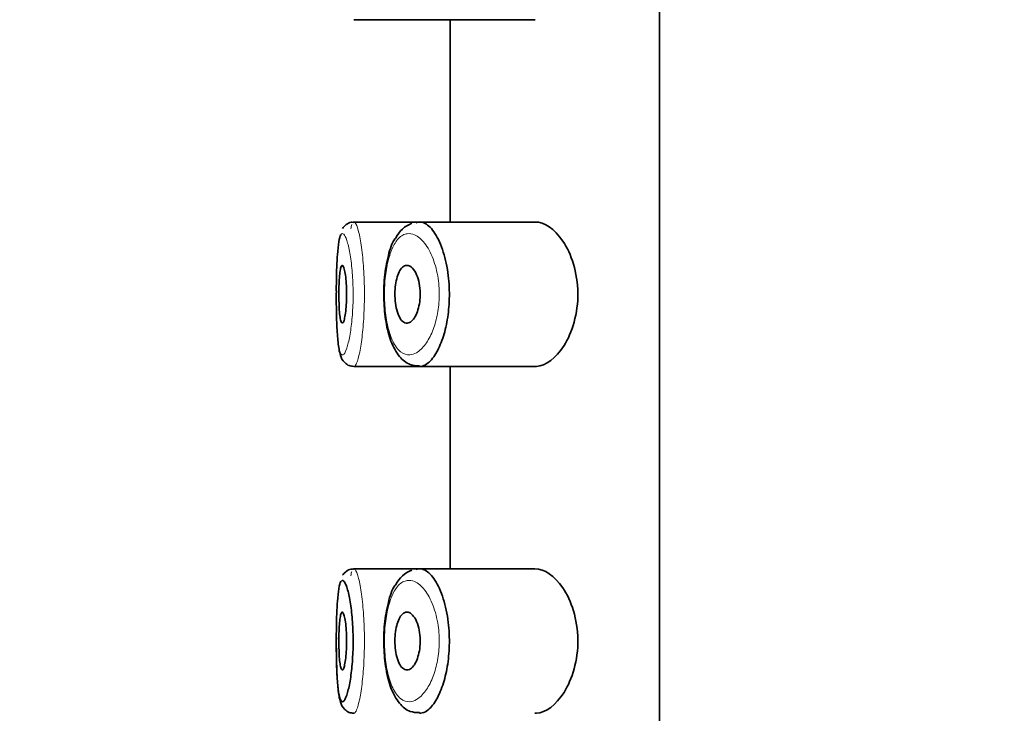
# Model space of a CAD drawing. Units: millimetres. Extents: x 0 to 2364, y 0 to 2742.
# Drawn here: x 185 to 202, y 2211 to 2223 of the extents above; entities that cross this region are included whole.
import ezdxf
from ezdxf import colors
from ezdxf.entities.mleader import LeaderData, LeaderLine
from ezdxf.math import Vec2, Vec3

# ---------------------------------------------------------------- set-up
doc = ezdxf.new("R2010")
doc.units = ezdxf.units.MM
doc.layers.add('DV7_Défaut', color=7, linetype='Continuous')
doc.layers.add('Défaut', color=7, linetype='Continuous')

# ---------------------------------------------------------------- blocks, each defined once
blk = doc.blocks.new('_DOT')
at = {"color": 0}
blk.add_line((0, 0), (-1, 0), dxfattribs=at)
at = {"color": 0, "const_width": 0.333}
blk.add_lwpolyline([(-0.1665, 0, 1), (0.1665, 0, 1)], format="xyb", close=True, dxfattribs=at)
blk = doc.blocks.new('SE6')
at = {"layer": 'DV7_Défaut', "color": 7, "linetype": 'Continuous', "lineweight": 35}
for p, q in [((195.593, 2192.371), (195.593, 2261.371)), ((195.593, 2261.371), (195.593, 2192.371)), ((190.311, 2222.621), (191.446, 2222.621)), ((191.446, 2222.621), (193.443, 2222.621)), ((191.974, 2222.621), (191.974, 2219.121)), ((191.421, 2219.121), (190.31, 2219.121)), ((193.441, 2219.121), (191.421, 2219.121)), ((190.311, 2216.621), (191.446, 2216.621)), ((191.446, 2216.621), (193.443, 2216.621)), ((191.974, 2216.621), (191.974, 2213.121)), ((191.421, 2213.121), (190.31, 2213.121)), ((193.441, 2213.121), (191.421, 2213.121))]:
    blk.add_line(p, q, dxfattribs=at)
for centre, radius, start, end in [((190.352, 2218.848), 0.287, 130.8669, 145.8644), ((191.5, 2218.61), 0.524, 110.9003, 153.077), ((191.5, 2212.61), 0.524, 110.9003, 153.077), ((190.352, 2212.848), 0.287, 130.8669, 145.8644)]:
    blk.add_arc(centre, radius, start, end, dxfattribs=at)
for points, knots in [([(190.288, 2219.116), (190.278, 2219.116), (190.24, 2219.118), (190.187, 2219.087), (190.156, 2219.06), (190.147, 2219.05)], [0, 0, 0, 0, 0.168356, 0.727667, 1, 1, 1, 1]), ([(191.414, 2219.119), (191.456, 2219.126), (191.498, 2219.118), (191.541, 2219.096), (191.599, 2219.065), (191.657, 2219.006), (191.711, 2218.923), (191.765, 2218.839), (191.816, 2218.729), (191.856, 2218.6), (191.894, 2218.48), (191.924, 2218.34), (191.942, 2218.194), (191.957, 2218.065), (191.964, 2217.927), (191.96, 2217.792), (191.956, 2217.669), (191.944, 2217.545), (191.925, 2217.431), (191.905, 2217.315), (191.878, 2217.207), (191.846, 2217.111), (191.811, 2217.008), (191.77, 2216.917), (191.727, 2216.845), (191.678, 2216.764), (191.625, 2216.704), (191.573, 2216.667), (191.536, 2216.641), (191.498, 2216.626), (191.462, 2216.622), (191.456, 2216.622), (191.451, 2216.621), (191.445, 2216.621)], [0, 0, 0, 0, 0.085806, 0.085806, 0.085806, 0.203706, 0.203706, 0.203706, 0.322404, 0.322404, 0.322404, 0.432879, 0.432879, 0.432879, 0.530338, 0.530338, 0.530338, 0.619702, 0.619702, 0.619702, 0.70956, 0.70956, 0.70956, 0.806564, 0.806564, 0.806564, 0.913986, 0.913986, 0.913986, 0.988521, 0.988521, 0.988521, 1, 1, 1, 1]), ([(193.441, 2216.621), (193.45, 2216.621), (193.458, 2216.622), (193.628, 2216.634), (193.804, 2216.761), (194.084, 2217.206), (194.188, 2217.543), (194.179, 2218.245), (194.069, 2218.574), (193.779, 2219.006), (193.604, 2219.121), (193.441, 2219.121)], [0, 0, 0, 0, 0.012658, 0.012658, 0.259493, 0.259493, 0.506329, 0.506329, 0.753164, 0.753164, 1, 1, 1, 1]), ([(190.085, 2218.902), (190.071, 2218.88), (190.058, 2218.837), (190.048, 2218.777), (190.038, 2218.719), (190.03, 2218.642), (190.024, 2218.554), (190.017, 2218.466), (190.013, 2218.362), (190.01, 2218.253), (190.007, 2218.151), (190.005, 2218.04), (190.005, 2217.93)], [0, 0, 0, 0, 0.258695, 0.258695, 0.258695, 0.510189, 0.510189, 0.510189, 0.76347, 0.76347, 0.76347, 1, 1, 1, 1]), ([(191.033, 2218.847), (191.028, 2218.841), (190.969, 2218.77), (190.899, 2218.541), (190.831, 2218.176), (190.82, 2217.766), (190.857, 2217.379), (190.945, 2217.041), (191.076, 2216.798), (191.259, 2216.641), (191.384, 2216.635), (191.444, 2216.634)], [0, 0, 0, 0, 0.009818, 0.141417, 0.278023, 0.407682, 0.535517, 0.665276, 0.803321, 0.918686, 1, 1, 1, 1]), ([(190.108, 2218.371), (190.116, 2218.371), (190.124, 2218.362), (190.131, 2218.343), (190.139, 2218.324), (190.147, 2218.295), (190.154, 2218.26), (190.161, 2218.224), (190.167, 2218.181), (190.172, 2218.132), (190.176, 2218.084), (190.18, 2218.031), (190.182, 2217.976), (190.184, 2217.921), (190.184, 2217.864), (190.183, 2217.809), (190.182, 2217.754), (190.179, 2217.7), (190.175, 2217.651), (190.171, 2217.601), (190.166, 2217.555), (190.16, 2217.516), (190.153, 2217.477), (190.146, 2217.444), (190.139, 2217.42), (190.131, 2217.396), (190.123, 2217.38), (190.115, 2217.374), (190.107, 2217.368), (190.1, 2217.372), (190.093, 2217.385), (190.086, 2217.398), (190.079, 2217.421), (190.074, 2217.452), (190.068, 2217.482), (190.064, 2217.521), (190.06, 2217.566), (190.056, 2217.61), (190.054, 2217.661), (190.052, 2217.715), (190.05, 2217.768), (190.049, 2217.824), (190.049, 2217.88), (190.049, 2217.936), (190.05, 2217.992), (190.052, 2218.044), (190.054, 2218.097), (190.057, 2218.146), (190.061, 2218.189), (190.065, 2218.232), (190.07, 2218.27), (190.075, 2218.298), (190.081, 2218.328), (190.087, 2218.349), (190.094, 2218.36), (190.099, 2218.368), (190.103, 2218.371), (190.108, 2218.371)], [0, 0, 0, 0, 0.05445, 0.05445, 0.05445, 0.108906, 0.108906, 0.108906, 0.16325, 0.16325, 0.16325, 0.217041, 0.217041, 0.217041, 0.270141, 0.270141, 0.270141, 0.322866, 0.322866, 0.322866, 0.375778, 0.375778, 0.375778, 0.429304, 0.429304, 0.429304, 0.483472, 0.483472, 0.483472, 0.537947, 0.537947, 0.537947, 0.592305, 0.592305, 0.592305, 0.646293, 0.646293, 0.646293, 0.699896, 0.699896, 0.699896, 0.753228, 0.753228, 0.753228, 0.806432, 0.806432, 0.806432, 0.859636, 0.859636, 0.859636, 0.912968, 0.912968, 0.912968, 0.966568, 0.966568, 0.966568, 1, 1, 1, 1]), ([(191.226, 2218.371), (191.253, 2218.371), (191.28, 2218.36), (191.306, 2218.338), (191.331, 2218.317), (191.356, 2218.284), (191.378, 2218.242), (191.399, 2218.201), (191.417, 2218.151), (191.43, 2218.096), (191.442, 2218.046), (191.45, 2217.99), (191.454, 2217.933), (191.457, 2217.881), (191.456, 2217.827), (191.451, 2217.776), (191.447, 2217.727), (191.438, 2217.678), (191.427, 2217.635), (191.416, 2217.59), (191.401, 2217.549), (191.384, 2217.514), (191.366, 2217.476), (191.345, 2217.445), (191.324, 2217.422), (191.3, 2217.397), (191.275, 2217.38), (191.25, 2217.374), (191.224, 2217.368), (191.197, 2217.372), (191.172, 2217.388), (191.146, 2217.403), (191.122, 2217.431), (191.101, 2217.468), (191.082, 2217.503), (191.064, 2217.548), (191.051, 2217.599), (191.038, 2217.647), (191.029, 2217.701), (191.024, 2217.757), (191.019, 2217.809), (191.018, 2217.865), (191.02, 2217.919), (191.022, 2217.971), (191.027, 2218.022), (191.035, 2218.07), (191.043, 2218.117), (191.055, 2218.162), (191.068, 2218.2), (191.082, 2218.241), (191.099, 2218.275), (191.118, 2218.302), (191.138, 2218.33), (191.16, 2218.35), (191.183, 2218.361), (191.197, 2218.368), (191.212, 2218.371), (191.226, 2218.371)], [0, 0, 0, 0, 0.060716, 0.060716, 0.060716, 0.121568, 0.121568, 0.121568, 0.179922, 0.179922, 0.179922, 0.232679, 0.232679, 0.232679, 0.280567, 0.280567, 0.280567, 0.326857, 0.326857, 0.326857, 0.374918, 0.374918, 0.374918, 0.427078, 0.427078, 0.427078, 0.484114, 0.484114, 0.484114, 0.54468, 0.54468, 0.54468, 0.605515, 0.605515, 0.605515, 0.66322, 0.66322, 0.66322, 0.716362, 0.716362, 0.716362, 0.765816, 0.765816, 0.765816, 0.813612, 0.813612, 0.813612, 0.861897, 0.861897, 0.861897, 0.912499, 0.912499, 0.912499, 0.966706, 0.966706, 0.966706, 1, 1, 1, 1]), ([(190.006, 2217.93), (190.005, 2217.847), (190.004, 2217.655), (190.013, 2217.327), (190.033, 2217.019), (190.064, 2216.839), (190.116, 2216.71), (190.221, 2216.631), (190.279, 2216.626), (190.31, 2216.624)], [0, 0, 0, 0, 0.122267, 0.326145, 0.532384, 0.748334, 0.882733, 0.946643, 1, 1, 1, 1]), ([(190.288, 2213.116), (190.278, 2213.116), (190.24, 2213.118), (190.187, 2213.087), (190.156, 2213.06), (190.147, 2213.05)], [0, 0, 0, 0, 0.168356, 0.727667, 1, 1, 1, 1]), ([(191.414, 2213.119), (191.456, 2213.126), (191.498, 2213.118), (191.541, 2213.096), (191.599, 2213.065), (191.657, 2213.006), (191.711, 2212.923), (191.765, 2212.839), (191.816, 2212.729), (191.856, 2212.6), (191.894, 2212.48), (191.924, 2212.34), (191.942, 2212.194), (191.957, 2212.065), (191.964, 2211.927), (191.96, 2211.792), (191.956, 2211.669), (191.944, 2211.545), (191.925, 2211.431), (191.905, 2211.315), (191.878, 2211.207), (191.846, 2211.111), (191.811, 2211.008), (191.77, 2210.917), (191.727, 2210.845), (191.678, 2210.764), (191.625, 2210.704), (191.573, 2210.667), (191.536, 2210.641), (191.498, 2210.626), (191.462, 2210.622), (191.456, 2210.622), (191.451, 2210.621), (191.445, 2210.621)], [0, 0, 0, 0, 0.085806, 0.085806, 0.085806, 0.203706, 0.203706, 0.203706, 0.322404, 0.322404, 0.322404, 0.432879, 0.432879, 0.432879, 0.530338, 0.530338, 0.530338, 0.619702, 0.619702, 0.619702, 0.70956, 0.70956, 0.70956, 0.806564, 0.806564, 0.806564, 0.913986, 0.913986, 0.913986, 0.988521, 0.988521, 0.988521, 1, 1, 1, 1]), ([(193.441, 2210.621), (193.45, 2210.621), (193.458, 2210.622), (193.628, 2210.634), (193.804, 2210.761), (194.084, 2211.206), (194.188, 2211.543), (194.179, 2212.245), (194.069, 2212.574), (193.779, 2213.006), (193.604, 2213.121), (193.441, 2213.121)], [0, 0, 0, 0, 0.012658, 0.012658, 0.259493, 0.259493, 0.506329, 0.506329, 0.753164, 0.753164, 1, 1, 1, 1]), ([(190.085, 2212.902), (190.071, 2212.88), (190.058, 2212.837), (190.048, 2212.777), (190.038, 2212.719), (190.03, 2212.642), (190.024, 2212.554), (190.017, 2212.466), (190.013, 2212.362), (190.01, 2212.253), (190.007, 2212.144), (190.005, 2212.025), (190.005, 2211.908), (190.005, 2211.791), (190.006, 2211.671), (190.008, 2211.559), (190.011, 2211.447), (190.014, 2211.339), (190.02, 2211.245), (190.026, 2211.151), (190.033, 2211.067), (190.042, 2211.001), (190.052, 2210.935), (190.064, 2210.885), (190.078, 2210.855), (190.091, 2210.825), (190.107, 2210.815), (190.124, 2210.825), (190.135, 2210.832), (190.147, 2210.847), (190.159, 2210.87), (190.177, 2210.906), (190.196, 2210.961), (190.213, 2211.032), (190.23, 2211.101), (190.246, 2211.187), (190.259, 2211.283), (190.272, 2211.378), (190.282, 2211.485), (190.288, 2211.596), (190.295, 2211.707), (190.297, 2211.826), (190.296, 2211.941), (190.294, 2212.059), (190.288, 2212.176), (190.278, 2212.284), (190.268, 2212.394), (190.255, 2212.497), (190.239, 2212.584), (190.224, 2212.672), (190.206, 2212.746), (190.188, 2212.801), (190.169, 2212.856), (190.151, 2212.893), (190.133, 2212.91), (190.125, 2212.919), (190.116, 2212.922), (190.109, 2212.921)], [0, 0, 0, 0, 0.055829, 0.055829, 0.055829, 0.110104, 0.110104, 0.110104, 0.164764, 0.164764, 0.164764, 0.219264, 0.219264, 0.219264, 0.273753, 0.273753, 0.273753, 0.328458, 0.328458, 0.328458, 0.383673, 0.383673, 0.383673, 0.439481, 0.439481, 0.439481, 0.495379, 0.495379, 0.495379, 0.53214, 0.53214, 0.53214, 0.587908, 0.587908, 0.587908, 0.642401, 0.642401, 0.642401, 0.695988, 0.695988, 0.695988, 0.749705, 0.749705, 0.749705, 0.804459, 0.804459, 0.804459, 0.86031, 0.86031, 0.86031, 0.916597, 0.916597, 0.916597, 0.972658, 0.972658, 0.972658, 1, 1, 1, 1]), ([(191.033, 2212.847), (191.028, 2212.841), (190.969, 2212.77), (190.899, 2212.541), (190.831, 2212.176), (190.82, 2211.766), (190.857, 2211.379), (190.945, 2211.041), (191.076, 2210.798), (191.259, 2210.641), (191.384, 2210.635), (191.444, 2210.634)], [0, 0, 0, 0, 0.009818, 0.141417, 0.278023, 0.407682, 0.535517, 0.665276, 0.803321, 0.918686, 1, 1, 1, 1]), ([(190.108, 2212.371), (190.116, 2212.371), (190.124, 2212.362), (190.131, 2212.343), (190.139, 2212.324), (190.147, 2212.295), (190.154, 2212.26), (190.161, 2212.224), (190.167, 2212.181), (190.172, 2212.132), (190.176, 2212.084), (190.18, 2212.031), (190.182, 2211.976), (190.184, 2211.921), (190.184, 2211.864), (190.183, 2211.809), (190.182, 2211.754), (190.179, 2211.7), (190.175, 2211.651), (190.171, 2211.601), (190.166, 2211.555), (190.16, 2211.516), (190.153, 2211.477), (190.146, 2211.444), (190.139, 2211.42), (190.131, 2211.396), (190.123, 2211.38), (190.115, 2211.374), (190.107, 2211.368), (190.1, 2211.372), (190.093, 2211.385), (190.086, 2211.398), (190.079, 2211.421), (190.074, 2211.452), (190.068, 2211.482), (190.064, 2211.521), (190.06, 2211.566), (190.056, 2211.61), (190.054, 2211.661), (190.052, 2211.715), (190.05, 2211.768), (190.049, 2211.824), (190.049, 2211.88), (190.049, 2211.936), (190.05, 2211.992), (190.052, 2212.044), (190.054, 2212.097), (190.057, 2212.146), (190.061, 2212.189), (190.065, 2212.232), (190.07, 2212.27), (190.075, 2212.298), (190.081, 2212.328), (190.087, 2212.349), (190.094, 2212.36), (190.099, 2212.368), (190.103, 2212.371), (190.108, 2212.371)], [0, 0, 0, 0, 0.05445, 0.05445, 0.05445, 0.108906, 0.108906, 0.108906, 0.16325, 0.16325, 0.16325, 0.217041, 0.217041, 0.217041, 0.270141, 0.270141, 0.270141, 0.322866, 0.322866, 0.322866, 0.375778, 0.375778, 0.375778, 0.429304, 0.429304, 0.429304, 0.483472, 0.483472, 0.483472, 0.537947, 0.537947, 0.537947, 0.592305, 0.592305, 0.592305, 0.646293, 0.646293, 0.646293, 0.699896, 0.699896, 0.699896, 0.753228, 0.753228, 0.753228, 0.806432, 0.806432, 0.806432, 0.859636, 0.859636, 0.859636, 0.912968, 0.912968, 0.912968, 0.966568, 0.966568, 0.966568, 1, 1, 1, 1]), ([(191.226, 2212.371), (191.253, 2212.371), (191.28, 2212.36), (191.306, 2212.338), (191.331, 2212.317), (191.356, 2212.284), (191.378, 2212.242), (191.399, 2212.201), (191.417, 2212.151), (191.43, 2212.096), (191.442, 2212.046), (191.45, 2211.99), (191.454, 2211.933), (191.457, 2211.881), (191.456, 2211.827), (191.451, 2211.776), (191.447, 2211.727), (191.438, 2211.678), (191.427, 2211.635), (191.416, 2211.59), (191.401, 2211.549), (191.384, 2211.514), (191.366, 2211.476), (191.345, 2211.445), (191.324, 2211.422), (191.3, 2211.397), (191.275, 2211.38), (191.25, 2211.374), (191.224, 2211.368), (191.197, 2211.372), (191.172, 2211.388), (191.146, 2211.403), (191.122, 2211.431), (191.101, 2211.468), (191.082, 2211.503), (191.064, 2211.548), (191.051, 2211.599), (191.038, 2211.647), (191.029, 2211.701), (191.024, 2211.757), (191.019, 2211.809), (191.018, 2211.865), (191.02, 2211.919), (191.022, 2211.971), (191.027, 2212.022), (191.035, 2212.07), (191.043, 2212.117), (191.055, 2212.162), (191.068, 2212.2), (191.082, 2212.241), (191.099, 2212.275), (191.118, 2212.302), (191.138, 2212.33), (191.16, 2212.35), (191.183, 2212.361), (191.197, 2212.368), (191.212, 2212.371), (191.226, 2212.371)], [0, 0, 0, 0, 0.060716, 0.060716, 0.060716, 0.121568, 0.121568, 0.121568, 0.179922, 0.179922, 0.179922, 0.232679, 0.232679, 0.232679, 0.280567, 0.280567, 0.280567, 0.326857, 0.326857, 0.326857, 0.374918, 0.374918, 0.374918, 0.427078, 0.427078, 0.427078, 0.484114, 0.484114, 0.484114, 0.54468, 0.54468, 0.54468, 0.605515, 0.605515, 0.605515, 0.66322, 0.66322, 0.66322, 0.716362, 0.716362, 0.716362, 0.765816, 0.765816, 0.765816, 0.813612, 0.813612, 0.813612, 0.861897, 0.861897, 0.861897, 0.912499, 0.912499, 0.912499, 0.966706, 0.966706, 0.966706, 1, 1, 1, 1]), ([(190.006, 2211.93), (190.005, 2211.847), (190.004, 2211.655), (190.013, 2211.327), (190.033, 2211.019), (190.064, 2210.839), (190.116, 2210.71), (190.221, 2210.631), (190.279, 2210.626), (190.31, 2210.624)], [0, 0, 0, 0, 0.122267, 0.326145, 0.532384, 0.748334, 0.882733, 0.946643, 1, 1, 1, 1])]:
    blk.add_open_spline(points, degree=3, knots=knots, dxfattribs=at)
at = {"layer": 'DV7_Défaut', "color": 7, "linetype": 'Continuous', "lineweight": 18}
for points, knots in [([(190.275, 2219.076), (190.268, 2219.058), (190.261, 2219.033), (190.256, 2219.003), (190.256, 2219.002), (190.256, 2219.002), (190.256, 2219.001)], [0, 0, 0, 0, 0.986203, 0.986203, 0.986203, 1, 1, 1, 1]), ([(190.307, 2219.121), (190.315, 2219.123), (190.323, 2219.118), (190.331, 2219.108), (190.348, 2219.088), (190.367, 2219.043), (190.385, 2218.978), (190.403, 2218.912), (190.42, 2218.824), (190.436, 2218.72), (190.451, 2218.616), (190.465, 2218.493), (190.474, 2218.363), (190.484, 2218.234), (190.49, 2218.094), (190.491, 2217.954), (190.493, 2217.817), (190.49, 2217.676), (190.484, 2217.544), (190.478, 2217.412), (190.468, 2217.284), (190.455, 2217.171), (190.442, 2217.057), (190.426, 2216.954), (190.41, 2216.872), (190.393, 2216.788), (190.374, 2216.722), (190.357, 2216.68), (190.345, 2216.652), (190.333, 2216.633), (190.322, 2216.626), (190.318, 2216.623), (190.314, 2216.621), (190.31, 2216.621)], [0, 0, 0, 0, 0.05236, 0.05236, 0.05236, 0.159831, 0.159831, 0.159831, 0.268145, 0.268145, 0.268145, 0.376223, 0.376223, 0.376223, 0.482656, 0.482656, 0.482656, 0.587169, 0.587169, 0.587169, 0.6911, 0.6911, 0.6911, 0.796224, 0.796224, 0.796224, 0.903291, 0.903291, 0.903291, 0.973706, 0.973706, 0.973706, 1, 1, 1, 1]), ([(190.005, 2217.93), (190.005, 2217.923), (190.005, 2217.916), (190.005, 2217.908), (190.005, 2217.791), (190.006, 2217.671), (190.008, 2217.559), (190.011, 2217.447), (190.014, 2217.339), (190.02, 2217.245), (190.026, 2217.151), (190.033, 2217.067), (190.042, 2217.001), (190.052, 2216.935), (190.064, 2216.885), (190.078, 2216.855), (190.091, 2216.825), (190.107, 2216.815), (190.124, 2216.825), (190.135, 2216.832), (190.147, 2216.847), (190.159, 2216.87), (190.177, 2216.906), (190.196, 2216.961), (190.213, 2217.032), (190.23, 2217.101), (190.246, 2217.187), (190.259, 2217.283), (190.272, 2217.378), (190.282, 2217.485), (190.288, 2217.596), (190.295, 2217.707), (190.297, 2217.826), (190.296, 2217.941), (190.294, 2218.059), (190.288, 2218.176), (190.278, 2218.284), (190.268, 2218.394), (190.255, 2218.497), (190.239, 2218.584), (190.224, 2218.672), (190.206, 2218.746), (190.188, 2218.801), (190.169, 2218.856), (190.151, 2218.893), (190.133, 2218.91), (190.125, 2218.919), (190.116, 2218.922), (190.109, 2218.921)], [0, 0, 0, 0, 0.004405, 0.004405, 0.004405, 0.07389, 0.07389, 0.07389, 0.143649, 0.143649, 0.143649, 0.214059, 0.214059, 0.214059, 0.285226, 0.285226, 0.285226, 0.356508, 0.356508, 0.356508, 0.403385, 0.403385, 0.403385, 0.4745, 0.4745, 0.4745, 0.543989, 0.543989, 0.543989, 0.612324, 0.612324, 0.612324, 0.680824, 0.680824, 0.680824, 0.750646, 0.750646, 0.750646, 0.821867, 0.821867, 0.821867, 0.893644, 0.893644, 0.893644, 0.965133, 0.965133, 0.965133, 1, 1, 1, 1]), ([(191.231, 2218.919), (191.219, 2218.917), (191.206, 2218.914), (191.194, 2218.91), (191.142, 2218.893), (191.092, 2218.854), (191.048, 2218.795), (191.011, 2218.745), (190.978, 2218.681), (190.949, 2218.605), (190.92, 2218.527), (190.895, 2218.436), (190.877, 2218.336), (190.86, 2218.238), (190.847, 2218.13), (190.842, 2218.02), (190.836, 2217.908), (190.837, 2217.792), (190.844, 2217.681), (190.852, 2217.564), (190.867, 2217.45), (190.889, 2217.349), (190.912, 2217.239), (190.944, 2217.141), (190.981, 2217.062), (191.02, 2216.979), (191.067, 2216.915), (191.117, 2216.875), (191.168, 2216.835), (191.223, 2216.818), (191.279, 2216.822), (191.316, 2216.825), (191.354, 2216.838), (191.392, 2216.859), (191.445, 2216.891), (191.498, 2216.941), (191.548, 2217.009), (191.592, 2217.07), (191.633, 2217.145), (191.669, 2217.233), (191.701, 2217.312), (191.729, 2217.404), (191.748, 2217.501), (191.768, 2217.597), (191.78, 2217.701), (191.784, 2217.805), (191.788, 2217.918), (191.782, 2218.034), (191.766, 2218.143), (191.748, 2218.266), (191.717, 2218.384), (191.679, 2218.483), (191.638, 2218.592), (191.586, 2218.685), (191.532, 2218.755), (191.477, 2218.825), (191.418, 2218.874), (191.359, 2218.9), (191.316, 2218.919), (191.273, 2218.925), (191.231, 2218.919)], [0, 0, 0, 0, 0.013251, 0.013251, 0.013251, 0.070711, 0.070711, 0.070711, 0.118518, 0.118518, 0.118518, 0.167246, 0.167246, 0.167246, 0.215231, 0.215231, 0.215231, 0.264122, 0.264122, 0.264122, 0.315761, 0.315761, 0.315761, 0.371739, 0.371739, 0.371739, 0.431405, 0.431405, 0.431405, 0.491009, 0.491009, 0.491009, 0.529995, 0.529995, 0.529995, 0.585981, 0.585981, 0.585981, 0.636056, 0.636056, 0.636056, 0.681871, 0.681871, 0.681871, 0.726981, 0.726981, 0.726981, 0.776094, 0.776094, 0.776094, 0.832297, 0.832297, 0.832297, 0.893589, 0.893589, 0.893589, 0.955112, 0.955112, 0.955112, 1, 1, 1, 1]), ([(190.275, 2213.076), (190.268, 2213.058), (190.261, 2213.033), (190.256, 2213.003), (190.256, 2213.002), (190.256, 2213.002), (190.256, 2213.001)], [0, 0, 0, 0, 0.986203, 0.986203, 0.986203, 1, 1, 1, 1]), ([(190.307, 2213.121), (190.315, 2213.123), (190.323, 2213.118), (190.331, 2213.108), (190.348, 2213.088), (190.367, 2213.043), (190.385, 2212.978), (190.403, 2212.912), (190.42, 2212.824), (190.436, 2212.72), (190.451, 2212.616), (190.465, 2212.493), (190.474, 2212.363), (190.484, 2212.234), (190.49, 2212.094), (190.491, 2211.954), (190.493, 2211.817), (190.49, 2211.676), (190.484, 2211.544), (190.478, 2211.412), (190.468, 2211.284), (190.455, 2211.171), (190.442, 2211.057), (190.426, 2210.954), (190.41, 2210.872), (190.393, 2210.788), (190.374, 2210.722), (190.357, 2210.68), (190.345, 2210.652), (190.333, 2210.633), (190.322, 2210.626), (190.318, 2210.623), (190.314, 2210.621), (190.31, 2210.621)], [0, 0, 0, 0, 0.05236, 0.05236, 0.05236, 0.159831, 0.159831, 0.159831, 0.268145, 0.268145, 0.268145, 0.376223, 0.376223, 0.376223, 0.482656, 0.482656, 0.482656, 0.587169, 0.587169, 0.587169, 0.6911, 0.6911, 0.6911, 0.796224, 0.796224, 0.796224, 0.903291, 0.903291, 0.903291, 0.973706, 0.973706, 0.973706, 1, 1, 1, 1]), ([(191.231, 2212.919), (191.219, 2212.917), (191.206, 2212.914), (191.194, 2212.91), (191.142, 2212.893), (191.092, 2212.854), (191.048, 2212.795), (191.011, 2212.745), (190.978, 2212.681), (190.949, 2212.605), (190.92, 2212.527), (190.895, 2212.436), (190.877, 2212.336), (190.86, 2212.238), (190.847, 2212.13), (190.842, 2212.02), (190.836, 2211.908), (190.837, 2211.792), (190.844, 2211.681), (190.852, 2211.564), (190.867, 2211.45), (190.889, 2211.349), (190.912, 2211.239), (190.944, 2211.141), (190.981, 2211.062), (191.02, 2210.979), (191.067, 2210.915), (191.117, 2210.875), (191.168, 2210.835), (191.223, 2210.818), (191.279, 2210.822), (191.316, 2210.825), (191.354, 2210.838), (191.392, 2210.859), (191.445, 2210.891), (191.498, 2210.941), (191.548, 2211.009), (191.592, 2211.07), (191.633, 2211.145), (191.669, 2211.233), (191.701, 2211.312), (191.729, 2211.404), (191.748, 2211.501), (191.768, 2211.597), (191.78, 2211.701), (191.784, 2211.805), (191.788, 2211.918), (191.782, 2212.034), (191.766, 2212.143), (191.748, 2212.266), (191.717, 2212.384), (191.679, 2212.483), (191.638, 2212.592), (191.586, 2212.685), (191.532, 2212.755), (191.477, 2212.825), (191.418, 2212.874), (191.359, 2212.9), (191.316, 2212.919), (191.273, 2212.925), (191.231, 2212.919)], [0, 0, 0, 0, 0.013251, 0.013251, 0.013251, 0.070711, 0.070711, 0.070711, 0.118518, 0.118518, 0.118518, 0.167246, 0.167246, 0.167246, 0.215231, 0.215231, 0.215231, 0.264122, 0.264122, 0.264122, 0.315761, 0.315761, 0.315761, 0.371739, 0.371739, 0.371739, 0.431405, 0.431405, 0.431405, 0.491009, 0.491009, 0.491009, 0.529995, 0.529995, 0.529995, 0.585981, 0.585981, 0.585981, 0.636056, 0.636056, 0.636056, 0.681871, 0.681871, 0.681871, 0.726981, 0.726981, 0.726981, 0.776094, 0.776094, 0.776094, 0.832297, 0.832297, 0.832297, 0.893589, 0.893589, 0.893589, 0.955112, 0.955112, 0.955112, 1, 1, 1, 1])]:
    blk.add_open_spline(points, degree=3, knots=knots, dxfattribs=at)
at = {"layer": 'DV7_Défaut', "color": 7, "linetype": 'Continuous', "lineweight": 35}
for points in [[(190.29, 2219.108), (190.295, 2219.116), (190.301, 2219.12), (190.307, 2219.121)], [(191.379, 2219.108), (191.391, 2219.113), (191.402, 2219.116), (191.414, 2219.119)], [(190.29, 2213.108), (190.295, 2213.116), (190.301, 2213.12), (190.307, 2213.121)], [(191.379, 2213.108), (191.391, 2213.113), (191.402, 2213.116), (191.414, 2213.119)]]:
    blk.add_open_spline(points, degree=3, dxfattribs=at)
at = {"layer": 'DV7_Défaut', "color": 7, "linetype": 'Continuous', "lineweight": 18}
for points in [[(190.109, 2218.921), (190.1, 2218.92), (190.093, 2218.914), (190.085, 2218.902)], [(190.109, 2212.921), (190.1, 2212.92), (190.093, 2212.914), (190.085, 2212.902)]]:
    blk.add_open_spline(points, degree=3, dxfattribs=at)

msp = doc.modelspace()

# ---------------------------------------------------------------- block references
at = {"layer": 'Défaut'}
msp.add_blockref('SE6', (0, 0), dxfattribs=at)

# ---------------------------------------------------------------- leaders
at = {"layer": 'Défaut', "color": 7, "linetype": 'Continuous', "lineweight": 18}
ml = msp.add_multileader_mtext('Standard', dxfattribs=at)
ml.set_content('{\\pxsm0.9;\\fSolid Edge ISO|b1||i0||c0|p34;\\W1.;18/05/2021\\P}', color=256)
ml.set_leader_properties()
ml.set_arrow_properties(name='DOT')
ml.build(insert=Vec2(0, 0))
ml.multileader.update_dxf_attribs({"leader_type": 0, "dogleg_length": 0, "arrow_head_size": 12})
ctx = ml.context
ctx.base_point, ctx.char_height, ctx.arrow_head_size, ctx.landing_gap_size = Vec3(2276.862, 2734.53), 12, 12, 4.2
notes = []
notes.append((ctx, [(0, (0, 0, 0), (0, 0), (1, 0), 1, [])]))
ctx.mtext.insert = Vec3(2278.862, 2740.65)
for ctx, leaders in notes:
    for number, flags, end, landing, length, lines in leaders:
        leader = LeaderData()
        leader.index, (leader.has_last_leader_line, leader.has_dogleg_vector, leader.attachment_direction) = number, flags
        leader.last_leader_point, leader.dogleg_vector, leader.dogleg_length = Vec3(end), Vec3(landing), length
        for number, points, colour, breaks in lines:
            line = LeaderLine()
            line.index, line.vertices, line.color, line.breaks = number, Vec3.list(points), colors.encode_raw_color(colour), breaks
            leader.lines.append(line)
        ctx.leaders.append(leader)

doc.saveas('drawing.dxf')
